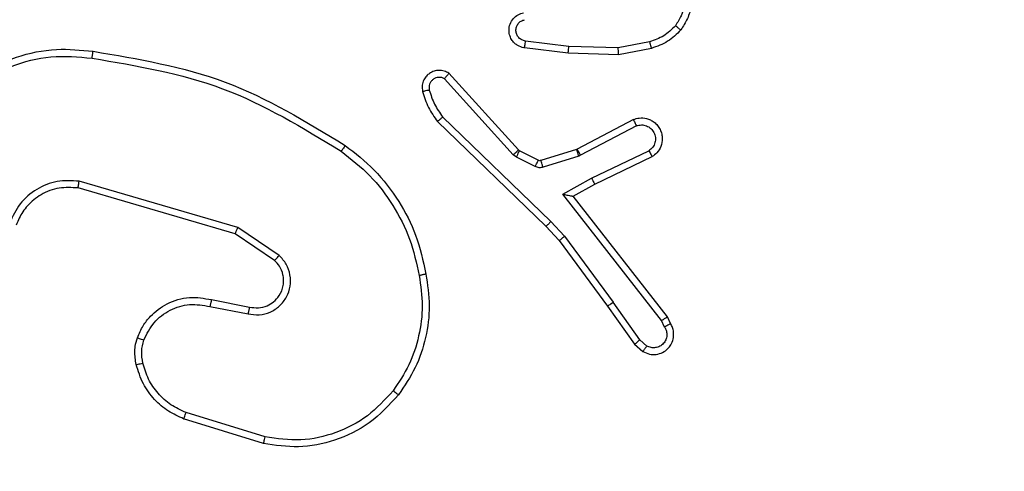
# Model space of a CAD drawing. Units: millimetres. Extents: x -326 to 1104, y 183 to 1023.
# Drawn here: x 464 to 467, y 620 to 621 of the extents above; entities that cross this region are included whole.
import ezdxf

# ---------------------------------------------------------------- set-up
doc = ezdxf.new("R2010")
doc.units = ezdxf.units.MM
doc.header["$LTSCALE"] = 45
doc.header["$PDSIZE"] = -1
doc.layers.add('VP-DIM', color=7, linetype='Continuous')
doc.layers.add('VP-EQ', color=7, linetype='Continuous', true_color=0x8a3492)
doc.dimstyles.get("Standard").update_dxf_attribs({"dimtxt": 14, "dimasz": 20, "dimexe": 20, "dimexo": 50, "dimgap": 20, "dimtad": 0, "dimdec": 0, "dimzin": 0, "dimdsep": 46, "dimtxsty": 'Standard', "dimcen": -0.09, "dimadec": 0, "dimazin": 0, "dimtfac": 1, "dimtdec": 4, "dimtofl": 0, "dimtmove": 0, "dimatfit": 3, "dimfxl": 70, "dimfxlon": 1, "dimtolj": 1, "dimtzin": 0, "dimarcsym": 0})

# ---------------------------------------------------------------- blocks, each defined once
blk = doc.blocks.new('*D97')
at = {"layer": 'Defpoints', "color": 0}
for p in [(679.502, 926.7178), (389.852, 501.2473), (679.502, 501.2473)]:
    blk.add_point(p, dxfattribs=at)
at = {"layer": 'VP-DIM', "color": 0, "lineweight": -2}
for p, q in [((389.852, 856.7178), (389.852, 946.7178)), ((679.502, 856.7178), (679.502, 946.7178)), ((409.852, 926.7178), (497.177, 926.7178)), ((659.502, 926.7178), (572.177, 926.7178))]:
    blk.add_line(p, q, dxfattribs=at)
at = {"layer": 'VP-DIM', "color": 0}
for points in [[(409.852, 930.0511), (409.852, 923.3844), (389.852, 926.7178)], [(659.502, 923.3844), (659.502, 930.0511), (679.502, 926.7178)]]:
    blk.add_solid(points, dxfattribs=at)
at = {"layer": 'VP-DIM', "color": 0, "insert": (534.677, 926.7178), "char_height": 14, "attachment_point": 5}
blk.add_mtext('\\A1;290', dxfattribs=at)
blk = doc.blocks.new('*D114')
at = {"layer": 'Defpoints', "color": 0}
for p in [(199.852, 1002.7178), (199.852, 492.0854), (869.502, 492.0854)]:
    blk.add_point(p, dxfattribs=at)
at = {"layer": 'VP-DIM', "color": 0, "lineweight": -2}
for p, q in [((199.852, 932.7178), (199.852, 1022.7178)), ((869.502, 932.7178), (869.502, 1022.7178)), ((219.852, 1002.7178), (497.177, 1002.7178)), ((849.502, 1002.7178), (572.177, 1002.7178))]:
    blk.add_line(p, q, dxfattribs=at)
at = {"layer": 'VP-DIM', "color": 0}
for points in [[(219.852, 1006.0511), (219.852, 999.3844), (199.852, 1002.7178)], [(849.502, 999.3844), (849.502, 1006.0511), (869.502, 1002.7178)]]:
    blk.add_solid(points, dxfattribs=at)
at = {"layer": 'VP-DIM', "color": 0, "insert": (534.677, 1002.7178), "char_height": 14, "attachment_point": 5}
blk.add_mtext('\\A1;670', dxfattribs=at)
blk = doc.blocks.new('WD1420_')
at = {"color": 0, "linetype": 'Continuous', "lineweight": 25}
for p, q in [((-24.7146, 395.6669), (-25.0644, 395.3937)), ((-24.6953, 395.6757), (-24.7146, 395.6669)), ((-24.6851, 395.6584), (-24.7037, 395.6499)), ((-24.7037, 395.6499), (-25.0701, 395.3637)), ((-25.5119, 395.6148), (-25.4944, 395.5241)), ((-25.493, 395.6204), (-25.4747, 395.5249)), ((-25.1169, 395.4468), (-25.1964, 395.6131)), ((-25.0995, 395.4559), (-25.1791, 395.6224)), ((-24.648, 395.5864), (-24.63, 395.6073)), ((-25.2683, 395.5768), (-25.183, 395.4144)), ((-24.648, 395.5864), (-24.7572, 395.5092)), ((-24.7459, 395.4928), (-24.6349, 395.5713)), ((-24.6349, 395.5713), (-24.6143, 395.5953)), ((-25.2868, 395.5682), (-25.201, 395.405)), ((-25.4944, 395.5241), (-25.4986, 395.3807)), ((-25.4747, 395.5249), (-25.4789, 395.3786)), ((-24.9481, 395.3681), (-24.7572, 395.5092)), ((-24.9357, 395.3526), (-24.7459, 395.4928)), ((-25.0644, 395.3937), (-25.0995, 395.4559)), ((-25.0701, 395.3637), (-25.1169, 395.4468)), ((-25.201, 395.405), (-25.2003, 395.4032)), ((-25.2003, 395.4032), (-25.1679, 395.2999)), ((-25.183, 395.4144), (-25.1809, 395.4094)), ((-25.1809, 395.4094), (-25.1485, 395.306)), ((-25.4986, 395.3807), (-25.5143, 395.255)), ((-25.4789, 395.3786), (-25.4948, 395.252)), ((-24.9907, 395.3289), (-24.9481, 395.3681)), ((-24.9771, 395.3144), (-24.9357, 395.3526)), ((-25.2942, 395.0145), (-24.9907, 395.3289)), ((-25.281, 394.9997), (-24.9771, 395.3144)), ((-25.1685, 395.292), (-25.1961, 395.2373)), ((-25.1503, 395.2832), (-25.1779, 395.2284)), ((-25.1984, 395.2342), (-25.421, 395.0327)), ((-25.1961, 395.2373), (-25.1984, 395.2342)), ((-25.1779, 395.2284), (-25.1847, 395.2195)), ((-25.1847, 395.2195), (-25.4052, 395.0198)), ((-24.8926, 394.54), (-24.9734, 394.4202)), ((-24.8781, 394.5268), (-24.9555, 394.4119)), ((-24.3662, 394.4992), (-24.437, 394.2697)), ((-24.3472, 394.4948), (-24.4188, 394.2627)), ((-24.7645, 394.3437), (-24.7431, 394.4541)), ((-24.7446, 394.3389), (-24.7232, 394.4496)), ((-24.9734, 394.4202), (-25.1077, 393.9596)), ((-24.9555, 394.4119), (-25.0883, 393.9565))]:
    blk.add_line(p, q, dxfattribs=at)
for points, knots in [([(-24.3675, 400.6697), (-23.9205, 399.8955), (-23.0264, 398.3469), (-21.6835, 396.021), (-20.7894, 394.4724), (-20.3425, 393.6982)], [0, 0, 0, 0, 0.333296, 0.666701, 1, 1, 1, 1]), ([(-20.4996, 393.5951), (-20.9479, 394.3714), (-21.8444, 395.924), (-23.1908, 398.2561), (-24.0872, 399.8088), (-24.5354, 400.5851)], [0, 0, 0, 0, 0.333336, 0.666664, 1, 1, 1, 1]), ([(-25.6866, 395.7157), (-25.6755, 395.7176), (-25.6534, 395.7212), (-25.6197, 395.7175), (-25.5872, 395.708), (-25.5682, 395.6961), (-25.5587, 395.6902)], [0, 0, 0, 0, 0.249931, 0.500005, 0.750076, 1, 1, 1, 1]), ([(-25.5464, 395.7057), (-25.5466, 395.7055), (-25.5468, 395.7052), (-25.5485, 395.7029), (-25.5507, 395.7002), (-25.5529, 395.6973), (-25.5556, 395.694), (-25.5576, 395.6915), (-25.5587, 395.6902)], [0, 0, 0, 0, 0.192677, 0.4232, 0.552875, 0.692139, 0.841337, 1, 1, 1, 1]), ([(-25.5587, 395.6902), (-25.5481, 395.6794), (-25.5269, 395.6577), (-25.5169, 395.6291), (-25.5119, 395.6148)], [0, 0, 0, 0, 0.500003, 1, 1, 1, 1]), ([(-25.5464, 395.7057), (-25.5345, 395.6936), (-25.5102, 395.6692), (-25.4988, 395.6368), (-25.493, 395.6204)], [0, 0, 0, 0, 0.495069, 1, 1, 1, 1]), ([(-24.6143, 395.5953), (-24.6112, 395.6016), (-24.6051, 395.6139), (-24.6047, 395.6345), (-24.6105, 395.6532), (-24.6209, 395.6674), (-24.6342, 395.6778), (-24.6508, 395.6847), (-24.6684, 395.6856), (-24.6839, 395.682), (-24.6914, 395.6779), (-24.6953, 395.6757)], [0, 0, 0, 0, 0.131639, 0.258828, 0.381563, 0.499845, 0.587763, 0.700355, 0.837494, 0.915653, 1, 1, 1, 1]), ([(-24.7146, 395.6669), (-24.7144, 395.6668), (-24.7141, 395.6664), (-24.7124, 395.664), (-24.7104, 395.6609), (-24.7084, 395.6577), (-24.7062, 395.654), (-24.7045, 395.6513), (-24.7037, 395.6499)], [0, 0, 0, 0, 0.198162, 0.430306, 0.55948, 0.697531, 0.844478, 1, 1, 1, 1]), ([(-24.6953, 395.6757), (-24.6952, 395.6757), (-24.695, 395.6756), (-24.6943, 395.6744), (-24.6933, 395.6727), (-24.6915, 395.6697), (-24.6888, 395.6649), (-24.6863, 395.6606), (-24.6851, 395.6584)], [0, 0, 0, 0, 0.1335839, 0.2648618, 0.3936458, 0.5197965, 0.7643956, 1, 1, 1, 1]), ([(-24.6851, 395.6584), (-24.6813, 395.6605), (-24.6737, 395.6647), (-24.6604, 395.6658), (-24.6476, 395.6627), (-24.6366, 395.6554), (-24.6286, 395.645), (-24.6245, 395.6325), (-24.6247, 395.6192), (-24.6282, 395.6113), (-24.63, 395.6073)], [0, 0, 0, 0, 0.124999, 0.249998, 0.375109, 0.499952, 0.625013, 0.749788, 0.874847, 1, 1, 1, 1]), ([(-25.2868, 395.5682), (-25.2886, 395.5737), (-25.2925, 395.5861), (-25.291, 395.6033), (-25.2859, 395.6177), (-25.2792, 395.6287), (-25.2697, 395.6386), (-25.2579, 395.6462), (-25.2449, 395.6508), (-25.2282, 395.6528), (-25.2088, 395.6491), (-25.1904, 395.638), (-25.1827, 395.6274), (-25.1791, 395.6224)], [0, 0, 0, 0, 0.096991, 0.213448, 0.279264, 0.349983, 0.425604, 0.504881, 0.580474, 0.652204, 0.78343, 0.899382, 1, 1, 1, 1]), ([(-25.2683, 395.5768), (-25.2696, 395.5816), (-25.2723, 395.5913), (-25.2693, 395.6064), (-25.2615, 395.6193), (-25.2494, 395.6286), (-25.2347, 395.6328), (-25.2196, 395.6315), (-25.2057, 395.6249), (-25.1995, 395.617), (-25.1964, 395.6131)], [0, 0, 0, 0, 0.1249954, 0.2500157, 0.3749539, 0.4999825, 0.6249383, 0.749968, 0.8749067, 1, 1, 1, 1]), ([(-25.5119, 395.6148), (-25.5105, 395.6152), (-25.5077, 395.616), (-25.5039, 395.6172), (-25.5005, 395.6182), (-25.4969, 395.6193), (-25.4937, 395.6202), (-25.4932, 395.6203), (-25.493, 395.6204)], [0, 0, 0, 0, 0.141032, 0.277681, 0.409534, 0.536687, 0.777199, 1, 1, 1, 1]), ([(-25.1964, 395.6131), (-25.1942, 395.6143), (-25.1899, 395.6167), (-25.1841, 395.6198), (-25.1808, 395.6215), (-25.1793, 395.6223), (-25.1792, 395.6224), (-25.1791, 395.6224)], [0, 0, 0, 0, 0.238275, 0.484002, 0.737276, 0.867703, 1, 1, 1, 1]), ([(-24.6143, 395.5953), (-24.6145, 395.5955), (-24.6148, 395.5959), (-24.6174, 395.598), (-24.6204, 395.6003), (-24.6233, 395.6024), (-24.6265, 395.6048), (-24.6289, 395.6065), (-24.63, 395.6073)], [0, 0, 0, 0, 0.22294, 0.463421, 0.590535, 0.722354, 0.858973, 1, 1, 1, 1]), ([(-25.2868, 395.5682), (-25.2867, 395.5682), (-25.2865, 395.5683), (-25.2853, 395.5688), (-25.2835, 395.5697), (-25.2804, 395.5712), (-25.2753, 395.5736), (-25.2706, 395.5757), (-25.2683, 395.5768)], [0, 0, 0, 0, 0.13215, 0.262441, 0.390664, 0.516645, 0.762033, 1, 1, 1, 1]), ([(-24.648, 395.5864), (-24.647, 395.5852), (-24.6448, 395.5828), (-24.6419, 395.5796), (-24.6395, 395.5769), (-24.6371, 395.5742), (-24.6353, 395.5719), (-24.635, 395.5715), (-24.6349, 395.5713)], [0, 0, 0, 0, 0.155876, 0.303052, 0.441086, 0.570292, 0.80233, 1, 1, 1, 1]), ([(-25.4747, 395.5249), (-25.475, 395.525), (-25.4757, 395.525), (-25.4801, 395.5248), (-25.4867, 395.5245), (-25.4919, 395.5242), (-25.4944, 395.5241)], [0, 0, 0, 0, 0.249911, 0.499857, 0.749542, 1, 1, 1, 1]), ([(-24.7459, 395.4928), (-24.746, 395.4931), (-24.7462, 395.4937), (-24.7488, 395.4975), (-24.7526, 395.5028), (-24.7556, 395.5071), (-24.7572, 395.5092)], [0, 0, 0, 0, 0.250161, 0.5, 0.749839, 1, 1, 1, 1]), ([(-25.1169, 395.4468), (-25.1146, 395.448), (-25.11, 395.4503), (-25.1042, 395.4532), (-25.1003, 395.4553), (-25.0998, 395.4557), (-25.0995, 395.4559)], [0, 0, 0, 0, 0.25044, 0.500122, 0.750059, 1, 1, 1, 1]), ([(-25.183, 395.4144), (-25.1857, 395.413), (-25.1909, 395.4103), (-25.1969, 395.4071), (-25.2004, 395.4053), (-25.2008, 395.4051), (-25.201, 395.405)], [0, 0, 0, 0, 0.279842, 0.559052, 0.779474, 1, 1, 1, 1]), ([(-25.1809, 395.4094), (-25.1838, 395.4085), (-25.1894, 395.4067), (-25.1958, 395.4047), (-25.1996, 395.4035), (-25.2001, 395.4033), (-25.2003, 395.4032)], [0, 0, 0, 0, 0.279841, 0.559052, 0.779474, 1, 1, 1, 1]), ([(-25.4789, 395.3786), (-25.4792, 395.3786), (-25.4798, 395.3788), (-25.4843, 395.3793), (-25.4908, 395.38), (-25.496, 395.3805), (-25.4986, 395.3807)], [0, 0, 0, 0, 0.250166, 0.5, 0.749834, 1, 1, 1, 1]), ([(-25.0701, 395.3637), (-25.0693, 395.3676), (-25.0679, 395.3742), (-25.0665, 395.3822), (-25.0655, 395.3874), (-25.0648, 395.3909), (-25.0644, 395.3931), (-25.0644, 395.3935), (-25.0644, 395.3937)], [0, 0, 0, 0, 0.300648, 0.503149, 0.651068, 0.780964, 0.895795, 1, 1, 1, 1]), ([(-24.9481, 395.3681), (-24.947, 395.3669), (-24.945, 395.3645), (-24.9423, 395.3611), (-24.9401, 395.3583), (-24.9378, 395.3554), (-24.936, 395.3531), (-24.9358, 395.3527), (-24.9357, 395.3526)], [0, 0, 0, 0, 0.155255, 0.302039, 0.440023, 0.569211, 0.80156, 1, 1, 1, 1]), ([(-24.9907, 395.3289), (-24.9894, 395.3276), (-24.987, 395.3251), (-24.9838, 395.3217), (-24.9813, 395.319), (-24.979, 395.3166), (-24.9773, 395.3148), (-24.9772, 395.3145), (-24.9771, 395.3144)], [0, 0, 0, 0, 0.174036, 0.334239, 0.480175, 0.612075, 0.833827, 1, 1, 1, 1]), ([(-25.1679, 395.2999), (-25.1676, 395.2986), (-25.167, 395.2959), (-25.168, 395.2934), (-25.1685, 395.292)], [0, 0, 0, 0, 0.484225, 1, 1, 1, 1]), ([(-25.1503, 395.2832), (-25.153, 395.2845), (-25.1583, 395.2871), (-25.1643, 395.2901), (-25.1678, 395.2918), (-25.1683, 395.292), (-25.1685, 395.292)], [0, 0, 0, 0, 0.279841, 0.55906, 0.779479, 1, 1, 1, 1]), ([(-25.1485, 395.306), (-25.1513, 395.3051), (-25.157, 395.3034), (-25.1634, 395.3013), (-25.1672, 395.3001), (-25.1676, 395.3), (-25.1679, 395.2999)], [0, 0, 0, 0, 0.279841, 0.559052, 0.779475, 1, 1, 1, 1]), ([(-25.1485, 395.306), (-25.148, 395.3041), (-25.147, 395.3003), (-25.147, 395.2944), (-25.148, 395.2886), (-25.1496, 395.285), (-25.1503, 395.2832)], [0, 0, 0, 0, 0.249951, 0.499996, 0.750043, 1, 1, 1, 1]), ([(-25.5143, 395.255), (-25.5152, 395.2514), (-25.5168, 395.2441), (-25.5237, 395.2351), (-25.5332, 395.229), (-25.5442, 395.2266), (-25.5553, 395.2281), (-25.5652, 395.2334), (-25.5729, 395.2418), (-25.5751, 395.2489), (-25.5762, 395.2524)], [0, 0, 0, 0, 0.125138, 0.250266, 0.374982, 0.500059, 0.624875, 0.749994, 0.874997, 1, 1, 1, 1]), ([(-25.4948, 395.252), (-25.4948, 395.2521), (-25.495, 395.2521), (-25.4964, 395.2523), (-25.4985, 395.2527), (-25.5019, 395.2532), (-25.5072, 395.254), (-25.512, 395.2546), (-25.5143, 395.255)], [0, 0, 0, 0, 0.1396894, 0.2753667, 0.4067809, 0.5338063, 0.7749541, 1, 1, 1, 1]), ([(-25.4948, 395.252), (-25.4949, 395.2513), (-25.4958, 395.2446), (-25.4994, 395.2347), (-25.5073, 395.2237), (-25.5164, 395.2156), (-25.529, 395.2091), (-25.5455, 395.206), (-25.5638, 395.2091), (-25.58, 395.2189), (-25.5916, 395.2329), (-25.5947, 395.244), (-25.5962, 395.2494)], [0, 0, 0, 0, 0.0149635, 0.1411719, 0.2106869, 0.2937877, 0.3904432, 0.5006172, 0.6354738, 0.7636638, 0.8851761, 1, 1, 1, 1]), ([(-25.1847, 395.2195), (-25.1865, 395.2215), (-25.19, 395.2254), (-25.1945, 395.2303), (-25.1977, 395.2336), (-25.1982, 395.234), (-25.1984, 395.2342)], [0, 0, 0, 0, 0.2501694, 0.5, 0.7498306, 1, 1, 1, 1]), ([(-25.1779, 395.2284), (-25.1806, 395.2297), (-25.1859, 395.2324), (-25.1918, 395.2353), (-25.1954, 395.237), (-25.1959, 395.2372), (-25.1961, 395.2373)], [0, 0, 0, 0, 0.279841, 0.55906, 0.779479, 1, 1, 1, 1]), ([(-25.421, 395.0327), (-25.4234, 395.0281), (-25.4283, 395.0192), (-25.4301, 395.0039), (-25.4276, 394.9892), (-25.4215, 394.9769), (-25.4127, 394.9669), (-25.4012, 394.9591), (-25.3855, 394.954), (-25.3739, 394.9555), (-25.3678, 394.9563)], [0, 0, 0, 0, 0.128811, 0.254886, 0.378226, 0.500367, 0.595351, 0.71033, 0.845239, 1, 1, 1, 1]), ([(-25.421, 395.0327), (-25.4208, 395.0325), (-25.4203, 395.0322), (-25.4175, 395.0299), (-25.4145, 395.0274), (-25.4117, 395.0251), (-25.4086, 395.0225), (-25.4064, 395.0207), (-25.4052, 395.0198)], [0, 0, 0, 0, 0.228554, 0.470566, 0.597211, 0.72775, 0.862079, 1, 1, 1, 1]), ([(-25.4052, 395.0198), (-25.4064, 395.0171), (-25.4088, 395.0118), (-25.4095, 395.003), (-25.4077, 394.9945), (-25.4035, 394.9867), (-25.3973, 394.9805), (-25.3895, 394.9764), (-25.3809, 394.9745), (-25.3752, 394.9753), (-25.3723, 394.9758)], [0, 0, 0, 0, 0.125106, 0.250149, 0.375117, 0.500168, 0.624991, 0.750025, 0.874982, 1, 1, 1, 1]), ([(-25.3723, 394.9758), (-25.3583, 394.9801), (-25.3302, 394.9889), (-25.3062, 395.006), (-25.2942, 395.0145)], [0, 0, 0, 0, 0.499998, 1, 1, 1, 1]), ([(-25.3678, 394.9563), (-25.3521, 394.9612), (-25.3209, 394.971), (-25.2943, 394.9901), (-25.281, 394.9997)], [0, 0, 0, 0, 0.499997, 1, 1, 1, 1]), ([(-25.2942, 395.0145), (-25.2931, 395.0133), (-25.2911, 395.0111), (-25.2882, 395.0079), (-25.2858, 395.0052), (-25.2833, 395.0025), (-25.2813, 395.0002), (-25.2811, 394.9998), (-25.281, 394.9997)], [0, 0, 0, 0, 0.152116, 0.296654, 0.433304, 0.562042, 0.796159, 1, 1, 1, 1]), ([(-25.3723, 394.9758), (-25.3717, 394.9732), (-25.3705, 394.9681), (-25.369, 394.9617), (-25.3679, 394.9572), (-25.3678, 394.9566), (-25.3678, 394.9563)], [0, 0, 0, 0, 0.250173, 0.500007, 0.749838, 1, 1, 1, 1]), ([(-25.2117, 394.7317), (-25.189, 394.7607), (-25.1424, 394.8202), (-25.0526, 394.8885), (-24.9505, 394.9413), (-24.8767, 394.9576), (-24.8386, 394.9661)], [0, 0, 0, 0, 0.243403, 0.500002, 0.742018, 1, 1, 1, 1]), ([(-25.195, 394.7202), (-25.1724, 394.7489), (-25.1271, 394.8062), (-25.0391, 394.8722), (-24.9414, 394.9227), (-24.8701, 394.9385), (-24.8345, 394.9465)], [0, 0, 0, 0, 0.249943, 0.499996, 0.750051, 1, 1, 1, 1]), ([(-24.8386, 394.9661), (-24.8385, 394.9659), (-24.8383, 394.9654), (-24.8377, 394.9624), (-24.8369, 394.9587), (-24.8362, 394.9551), (-24.8354, 394.951), (-24.8348, 394.948), (-24.8345, 394.9465)], [0, 0, 0, 0, 0.2091859, 0.4450939, 0.5734063, 0.7087408, 0.8510383, 1, 1, 1, 1]), ([(-24.8345, 394.9465), (-24.8053, 394.9507), (-24.7469, 394.9592), (-24.6586, 394.9473), (-24.5738, 394.9199), (-24.5247, 394.887), (-24.5002, 394.8706)], [0, 0, 0, 0, 0.249928, 0.500003, 0.750075, 1, 1, 1, 1]), ([(-24.4885, 394.8864), (-24.4886, 394.8861), (-24.4889, 394.8855), (-24.4916, 394.8819), (-24.4955, 394.8767), (-24.4986, 394.8726), (-24.5002, 394.8706)], [0, 0, 0, 0, 0.249936, 0.499875, 0.749561, 1, 1, 1, 1]), ([(-24.4885, 394.8864), (-24.4594, 394.8596), (-24.4027, 394.8072), (-24.3534, 394.704), (-24.3322, 394.5976), (-24.3423, 394.5285), (-24.3472, 394.4948)], [0, 0, 0, 0, 0.268415, 0.524558, 0.768421, 1, 1, 1, 1]), ([(-24.5002, 394.8706), (-24.4745, 394.847), (-24.4231, 394.7999), (-24.375, 394.7059), (-24.3517, 394.6028), (-24.3614, 394.5337), (-24.3662, 394.4992)], [0, 0, 0, 0, 0.24998, 0.499964, 0.749877, 1, 1, 1, 1]), ([(-25.4847, 393.9998), (-25.4627, 394.1306), (-25.4186, 394.392), (-25.2806, 394.6185), (-25.2117, 394.7317)], [0, 0, 0, 0, 0.500137, 1, 1, 1, 1]), ([(-25.4647, 393.9969), (-25.4428, 394.1261), (-25.3991, 394.3844), (-25.263, 394.6083), (-25.195, 394.7202)], [0, 0, 0, 0, 0.4999987, 1, 1, 1, 1]), ([(-25.2117, 394.7317), (-25.2114, 394.7315), (-25.2109, 394.7312), (-25.207, 394.7286), (-25.2015, 394.7248), (-25.1971, 394.7217), (-25.195, 394.7202)], [0, 0, 0, 0, 0.250168, 0.5, 0.749832, 1, 1, 1, 1]), ([(-24.7232, 394.4496), (-24.7215, 394.4605), (-24.7183, 394.4823), (-24.727, 394.5148), (-24.7453, 394.5425), (-24.7716, 394.5628), (-24.8032, 394.5735), (-24.8364, 394.5731), (-24.8683, 394.5623), (-24.8845, 394.5475), (-24.8926, 394.54)], [0, 0, 0, 0, 0.125104, 0.250179, 0.374953, 0.500012, 0.624896, 0.75, 0.87499, 1, 1, 1, 1]), ([(-24.8781, 394.5268), (-24.8783, 394.527), (-24.8787, 394.5275), (-24.882, 394.5305), (-24.8868, 394.5349), (-24.8907, 394.5383), (-24.8926, 394.54)], [0, 0, 0, 0, 0.249938, 0.499876, 0.74956, 1, 1, 1, 1]), ([(-24.7431, 394.4541), (-24.7417, 394.4626), (-24.7389, 394.4799), (-24.7453, 394.5042), (-24.7578, 394.5251), (-24.7771, 394.5426), (-24.8002, 394.5519), (-24.8214, 394.5534), (-24.8407, 394.5509), (-24.861, 394.5429), (-24.8727, 394.5318), (-24.8781, 394.5268)], [0, 0, 0, 0, 0.122003, 0.248438, 0.350824, 0.467237, 0.617011, 0.696805, 0.769099, 0.895969, 1, 1, 1, 1]), ([(-24.3472, 394.4948), (-24.3475, 394.4949), (-24.3481, 394.495), (-24.3524, 394.496), (-24.3587, 394.4975), (-24.3637, 394.4986), (-24.3662, 394.4992)], [0, 0, 0, 0, 0.249938, 0.499878, 0.749573, 1, 1, 1, 1]), ([(-24.7431, 394.4541), (-24.743, 394.4541), (-24.7427, 394.454), (-24.7404, 394.4535), (-24.7371, 394.4528), (-24.7333, 394.4519), (-24.7286, 394.4509), (-24.725, 394.4501), (-24.7232, 394.4496)], [0, 0, 0, 0, 0.15616, 0.374606, 0.507351, 0.655745, 0.820123, 1, 1, 1, 1]), ([(-24.9555, 394.4119), (-24.9557, 394.412), (-24.9561, 394.4122), (-24.9586, 394.4134), (-24.9618, 394.4149), (-24.9651, 394.4164), (-24.969, 394.4182), (-24.9719, 394.4195), (-24.9734, 394.4202)], [0, 0, 0, 0, 0.194233, 0.425273, 0.554819, 0.693699, 0.842246, 1, 1, 1, 1]), ([(-24.6542, 394.1284), (-24.6661, 394.1335), (-24.6885, 394.1432), (-24.7236, 394.1711), (-24.7564, 394.2149), (-24.7758, 394.2784), (-24.7682, 394.3222), (-24.7645, 394.3437)], [0, 0, 0, 0, 0.145284, 0.276008, 0.502107, 0.756342, 1, 1, 1, 1]), ([(-24.7645, 394.3437), (-24.7643, 394.3436), (-24.7638, 394.3435), (-24.7608, 394.3427), (-24.757, 394.3418), (-24.7534, 394.341), (-24.7492, 394.34), (-24.7462, 394.3392), (-24.7446, 394.3389)], [0, 0, 0, 0, 0.206133, 0.4410094, 0.569556, 0.705645, 0.8492344, 1, 1, 1, 1]), ([(-24.6472, 394.1471), (-24.665, 394.156), (-24.7005, 394.1737), (-24.7369, 394.2222), (-24.7549, 394.2801), (-24.748, 394.3193), (-24.7446, 394.3389)], [0, 0, 0, 0, 0.249939, 0.499883, 0.749614, 1, 1, 1, 1]), ([(-24.437, 394.2697), (-24.4439, 394.2546), (-24.4577, 394.2244), (-24.4917, 394.1875), (-24.5328, 394.1588), (-24.5646, 394.1492), (-24.5804, 394.1443)], [0, 0, 0, 0, 0.250031, 0.500001, 0.749969, 1, 1, 1, 1]), ([(-24.4188, 394.2627), (-24.4256, 394.2476), (-24.4396, 394.2165), (-24.4746, 394.1763), (-24.5203, 394.1424), (-24.5573, 394.1309), (-24.5763, 394.125)], [0, 0, 0, 0, 0.226439, 0.468593, 0.72645, 1, 1, 1, 1]), ([(-24.4188, 394.2627), (-24.4191, 394.2628), (-24.4196, 394.263), (-24.4238, 394.2647), (-24.4298, 394.267), (-24.4346, 394.2688), (-24.437, 394.2697)], [0, 0, 0, 0, 0.249939, 0.499879, 0.749573, 1, 1, 1, 1]), ([(-24.6542, 394.1284), (-24.6541, 394.1287), (-24.6538, 394.1292), (-24.6521, 394.1335), (-24.6498, 394.1397), (-24.6481, 394.1447), (-24.6472, 394.1471)], [0, 0, 0, 0, 0.250158, 0.499995, 0.749836, 1, 1, 1, 1]), ([(-24.5804, 394.1443), (-24.5917, 394.1425), (-24.6141, 394.1387), (-24.6362, 394.1443), (-24.6472, 394.1471)], [0, 0, 0, 0, 0.500006, 1, 1, 1, 1]), ([(-24.5763, 394.125), (-24.5763, 394.1253), (-24.5763, 394.126), (-24.5772, 394.1304), (-24.5787, 394.1368), (-24.5798, 394.1418), (-24.5804, 394.1443)], [0, 0, 0, 0, 0.250158, 0.500005, 0.749849, 1, 1, 1, 1]), ([(-24.5763, 394.125), (-24.5894, 394.1228), (-24.604, 394.1204), (-24.6214, 394.1215), (-24.6345, 394.1228), (-24.6457, 394.126), (-24.6542, 394.1284)], [0, 0, 0, 0, 0.499441, 0.560097, 0.663815, 1, 1, 1, 1]), ([(-25.3108, 393.5564), (-25.3461, 393.5891), (-25.4135, 393.6516), (-25.4707, 393.7719), (-25.4955, 393.8893), (-25.4882, 393.9643), (-25.4847, 393.9998)], [0, 0, 0, 0, 0.286578, 0.548798, 0.786619, 1, 1, 1, 1]), ([(-25.4647, 393.9969), (-25.4662, 393.9972), (-25.4693, 393.9976), (-25.4735, 393.9982), (-25.4772, 393.9987), (-25.4809, 393.9992), (-25.4841, 393.9996), (-25.4845, 393.9997), (-25.4847, 393.9998)], [0, 0, 0, 0, 0.150061, 0.29315, 0.428946, 0.557402, 0.792684, 1, 1, 1, 1]), ([(-25.2985, 393.5721), (-25.3281, 393.5991), (-25.3872, 393.6531), (-25.4446, 393.7599), (-25.4752, 393.8772), (-25.4682, 393.957), (-25.4647, 393.9969)], [0, 0, 0, 0, 0.249982, 0.499964, 0.749894, 1, 1, 1, 1]), ([(-25.1077, 393.9596), (-25.109, 393.9381), (-25.1114, 393.8953), (-25.0869, 393.8347), (-25.0448, 393.7847), (-25.006, 393.7666), (-24.9866, 393.7575)], [0, 0, 0, 0, 0.25029, 0.500092, 0.750049, 1, 1, 1, 1]), ([(-25.0883, 393.9565), (-25.0886, 393.9565), (-25.0892, 393.9566), (-25.0937, 393.9573), (-25.1001, 393.9583), (-25.1052, 393.9592), (-25.1077, 393.9596)], [0, 0, 0, 0, 0.250155, 0.5, 0.749845, 1, 1, 1, 1]), ([(-25.0883, 393.9565), (-25.0894, 393.9379), (-25.0917, 393.9006), (-25.0716, 393.8488), (-25.0443, 393.8152), (-25.014, 393.7911), (-24.994, 393.7825), (-24.9808, 393.7768)], [0, 0, 0, 0, 0.244201, 0.48992, 0.713022, 0.811019, 1, 1, 1, 1])]:
    blk.add_open_spline(points, degree=3, knots=knots, dxfattribs=at)
for points in [[(-25.6922, 395.7348), (-25.6796, 395.737), (-25.6544, 395.7414), (-25.6159, 395.7373), (-25.5789, 395.7263), (-25.5573, 395.7125), (-25.5464, 395.7057)], [(-24.8386, 394.9661), (-24.808, 394.9706), (-24.7467, 394.9797), (-24.6541, 394.9676), (-24.5654, 394.9384), (-24.5141, 394.9037), (-24.4885, 394.8864)]]:
    blk.add_open_spline(points, degree=3, dxfattribs=at)
blk = doc.blocks.new('WD1420_2D')
at = {"layer": 'VP-EQ', "color": 0, "rotation": 270}
blk.add_blockref('WD1420_', (69.9056, 595.7383), dxfattribs=at)

msp = doc.modelspace()

# ---------------------------------------------------------------- block references
at = {"layer": 'VP-EQ', "color": 0}
msp.add_blockref('WD1420_2D', (0, 0), dxfattribs=at)

# ---------------------------------------------------------------- dimensions: what is measured, and where the dimension line sits
at = {"layer": 'VP-DIM', "color": 0}
for base, p1, p2, picture, middle in [((199.852, 1002.7178), (869.502, 492.0854), (199.852, 492.0854), '*D114', (534.677, 1002.7178)), ((679.502, 926.7178), (389.852, 501.2473), (679.502, 501.2473), '*D97', (534.677, 926.7178))]:
    dim = msp.add_linear_dim(base=base, p1=p1, p2=p2, dimstyle='Standard', dxfattribs=at)
    dim.commit()
    dim.dimension.update_dxf_attribs({"geometry": picture, "text_midpoint": middle, "dimtype": 160})

doc.saveas('drawing.dxf')
